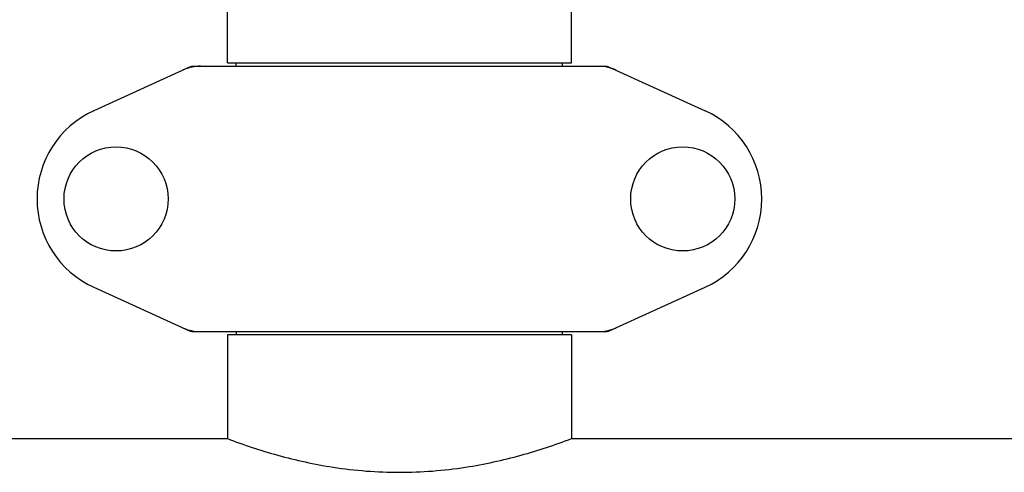
# Model space of a CAD drawing. Units: millimetres. Extents: x 14963 to 18482, y 9365 to 14234.
# Drawn here: x 15848 to 16021, y 12650 to 12730 of the extents above; entities that cross this region are included whole.
import ezdxf

# ---------------------------------------------------------------- set-up
doc = ezdxf.new("R2010")
doc.units = ezdxf.units.MM
doc.layers.add('EJES', color=7, linetype='Continuous')

msp = doc.modelspace()

# ---------------------------------------------------------------- linework, layer by layer
at = {"color": 7, "linetype": 'Continuous'}
for p, q in [((15878.31, 12721.35), (15861.4, 12713.63)), ((15878.61, 12721.42), (15951.3, 12721.42)), ((15951.6, 12721.35), (15968.51, 12713.63)), ((15861.4, 12682.7), (15878.31, 12674.98)), ((15951.6, 12674.98), (15968.51, 12682.7)), ((15878.61, 12674.92), (15951.3, 12674.92)), ((15886.41, 12674.34), (15886.41, 12674.92)), ((15943.51, 12674.34), (15943.51, 12674.92)), ((15945.11, 12674.34), (15884.81, 12674.34)), ((15884.81, 12674.34), (15884.81, 12656.17)), ((15945.11, 12674.34), (15945.11, 12656.17))]:
    msp.add_line(p, q, dxfattribs=at)
for centre in [(15865.31, 12698.17), (15964.61, 12698.17)]:
    msp.add_circle(centre, 9.12, dxfattribs=at)
for centre, radius, start, end in [((15880.11, 12713.85), 7.57, 101.121, 114.5176), ((15880.1, 12713.85), 7.57, 90.0046, 101.0597), ((15949.81, 12713.85), 7.57, 76.5915, 89.988), ((15949.82, 12713.9), 7.51, 73.6414, 76.5553), ((15949.8, 12713.85), 7.57, 65.4729, 73.6291), ((15868.46, 12698.17), 17, 114.5295, 245.4705), ((15961.46, 12698.17), 17, 294.5295, 65.4705), ((15880.09, 12682.45), 7.53, 245.4479, 270.0225), ((15949.82, 12682.49), 7.57, 270.0046, 281.0597), ((15949.81, 12682.49), 7.57, 281.121, 294.5176)]:
    msp.add_arc(centre, radius, start, end, dxfattribs=at)
for points in [[(15878.31, 12721.35), (15878.41, 12721.39), (15878.51, 12721.42), (15878.61, 12721.42)], [(15951.3, 12721.42), (15951.4, 12721.42), (15951.51, 12721.39), (15951.6, 12721.35)], [(15878.61, 12674.92), (15878.51, 12674.92), (15878.41, 12674.94), (15878.31, 12674.98)], [(15951.6, 12674.98), (15951.51, 12674.94), (15951.4, 12674.92), (15951.3, 12674.92)]]:
    msp.add_open_spline(points, degree=3, dxfattribs=at)
at = {"layer": 'EJES', "color": 7, "linetype": 'Continuous'}
for p, q in [((15884.81, 12722), (15884.81, 12737.17)), ((15945.11, 12722), (15945.11, 12737.17)), ((15884.81, 12722), (15945.11, 12722)), ((15886.38, 12721.42), (15886.38, 12722)), ((15943.53, 12721.42), (15943.53, 12722)), ((15884.81, 12674.34), (15884.81, 12656.17)), ((15945.11, 12674.34), (15945.11, 12656.17)), ((15781.96, 12656.17), (15884.81, 12656.17)), ((15945.11, 12656.17), (16159.81, 12656.17))]:
    msp.add_line(p, q, dxfattribs=at)
msp.add_open_spline([(15884.81, 12656.17), (15887.7, 12655.07), (15893.8, 12653.06), (15903.87, 12650.84), (15914.96, 12649.96), (15926.04, 12650.84), (15936.11, 12653.06), (15942.21, 12655.07), (15945.11, 12656.17)], degree=3, knots=[0, 0, 0, 0, 0.150573, 0.311501, 0.499983, 0.688468, 0.849411, 1, 1, 1, 1], dxfattribs=at)

doc.saveas('drawing.dxf')
